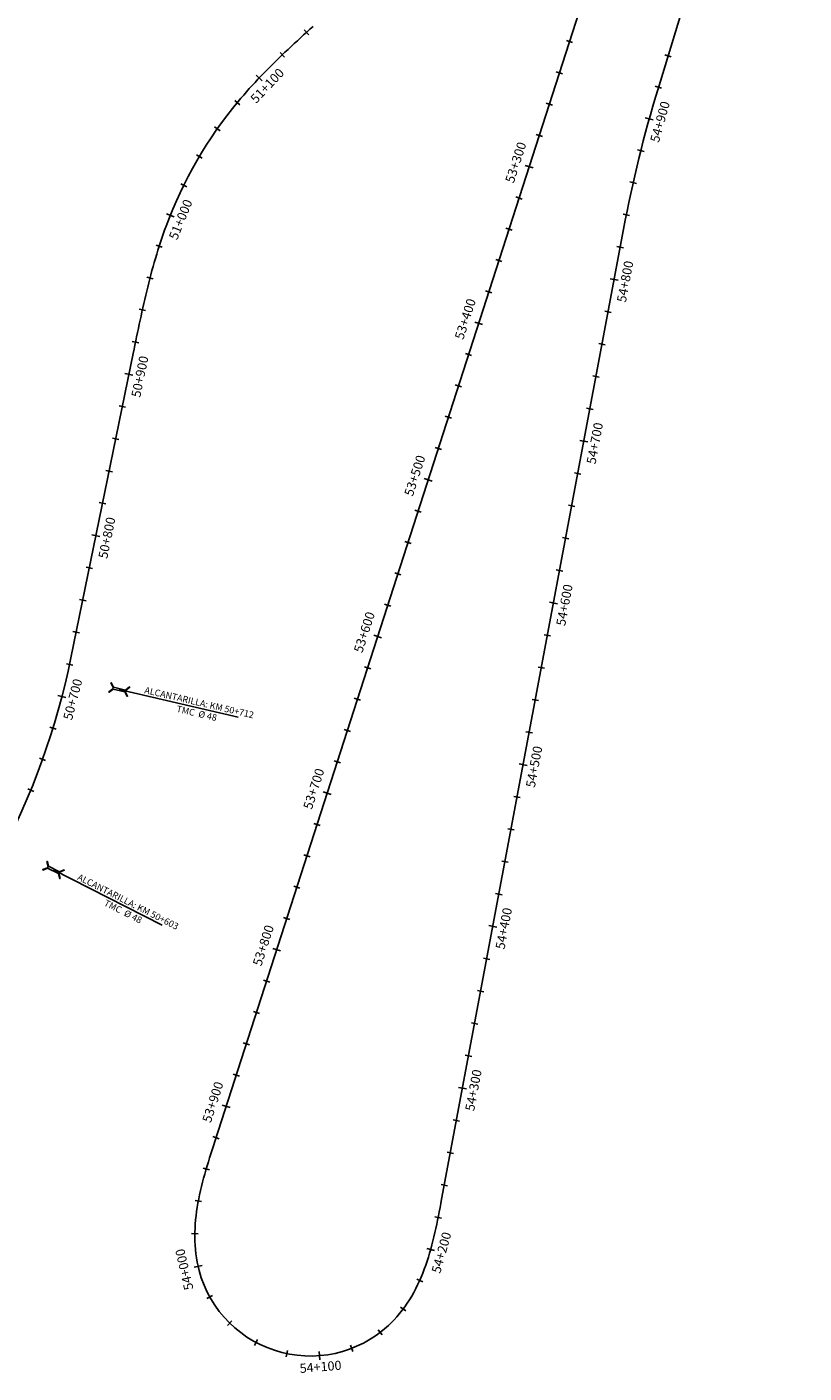
# Model space of a CAD drawing. Units: metres. Extents: x 304000 to 420602, y 8645421 to 8715360.
# Drawn here: x 344753 to 345226, y 8663207 to 8664025 of the extents above; entities that cross this region are included whole.
import ezdxf

# ---------------------------------------------------------------- set-up
doc = ezdxf.new("R2010")
doc.units = ezdxf.units.M
for name, color, linetype in [('04_ALI', 7, 'Continuous'), ('04_ALI_TXT', 7, 'Continuous'), ('04_Ali_Txt_TickMAyor', 4, 'Continuous'), ('_POINT_ALC', 250, 'Continuous'), ('ALC. PROY', 250, 'Continuous'), ('der', 7, 'Continuous')]:
    doc.layers.add(name, color=color, linetype=linetype)
doc.styles.add('DATOS-01', font='simplex.shx')
doc.styles.add('DATOS-02', font='romand.shx')

# ---------------------------------------------------------------- blocks, each defined once
blk = doc.blocks.new('AeccTickLine')
blk.add_line((0, -0.5), (0, 0.5))
blk = doc.blocks.new('Alc-Planta')
at = {"color": 140}
blk.add_lwpolyline([(-0.64, 9.83), (-0.64, 17.81), (-3.18, 19.97), (-3, 20.17), (-0.47, 18.02), (0.47, 18.02), (3, 20.17), (3.18, 19.97), (0.64, 17.81), (0.64, 9.83), (3.18, 7.68), (3, 7.47), (0.47, 9.63), (-0.47, 9.63), (-3, 7.47), (-3.18, 7.68), (-0.64, 9.83)], dxfattribs=at)
at = {"layer": 'ALC. PROY', "color": 5}
blk.add_line((0, 93.82), (0, 13.82), dxfattribs=at)
blk = doc.blocks.new('*U521', base_point=(344740.4, 8663527.54))
at = {"layer": '_POINT_ALC', "linetype": 'ByBlock', "xscale": 0.9264721399740623, "yscale": 0.9264721399740623, "zscale": 0.9264721399740623, "rotation": 243.028217425077}
blk.add_blockref('Alc-Planta', (344758.22, 8663518.47), dxfattribs=at)
at = {"layer": '_POINT_ALC', "linetype": 'ByBlock', "insert": (344813.43, 8663490.37), "char_height": 4, "attachment_point": 5, "rotation": 333.02822, "style": 'DATOS-01'}
blk.add_mtext('{\\fArial|b0|i0|c0|p34;\\C5;ALCANTARILLA: KM 50+603\\PTMC  Ø 48}', dxfattribs=at)
blk = doc.blocks.new('*U522', base_point=(344740.3964, 8663527.5364))
at = {"layer": '_POINT_ALC', "lineweight": -2}
blk.add_blockref('*U521', (344740.3964, 8663527.5364), dxfattribs=at)
blk = doc.blocks.new('*U523', base_point=(344740.3964, 8663527.5364))
at = {"layer": '_POINT_ALC', "lineweight": -2}
blk.add_blockref('*U522', (344740.3964, 8663527.5364), dxfattribs=at)
blk = doc.blocks.new('*U524', base_point=(344777.64, 8663629.69))
at = {"layer": '_POINT_ALC', "linetype": 'ByBlock', "xscale": 0.9264721399740623, "yscale": 0.9264721399740623, "zscale": 0.9264721399740623, "rotation": 256.9065310218228}
blk.add_blockref('Alc-Planta', (344797.12, 8663625.16), dxfattribs=at)
at = {"layer": '_POINT_ALC', "linetype": 'ByBlock', "insert": (344857.44, 8663611.13), "char_height": 4, "attachment_point": 5, "rotation": 346.90653, "style": 'DATOS-01'}
blk.add_mtext('{\\fArial|b0|i0|c0|p34;\\C5;ALCANTARILLA: KM 50+712\\PTMC  Ø 48}', dxfattribs=at)
blk = doc.blocks.new('*U525', base_point=(344777.6437, 8663629.6915))
at = {"layer": '_POINT_ALC', "lineweight": -2}
blk.add_blockref('*U524', (344777.6437, 8663629.6915), dxfattribs=at)
blk = doc.blocks.new('*U526', base_point=(344777.6437, 8663629.6915))
at = {"layer": '_POINT_ALC', "lineweight": -2}
blk.add_blockref('*U525', (344777.6437, 8663629.6915), dxfattribs=at)

msp = doc.modelspace()

# ---------------------------------------------------------------- linework, layer by layer
at = {"layer": '04_ALI', "color": 6, "linetype": 'Continuous', "lineweight": -3, "flags": 128}
for points in [[(345225.82, 8664458.41), (344867.66, 8663347.55), (344866.87, 8663345.09), (344866.08, 8663342.63), (344865.3, 8663340.17), (344864.52, 8663337.71), (344863.76, 8663335.25), (344863.01, 8663332.78), (344862.28, 8663330.3), (344861.57, 8663327.82), (344860.89, 8663325.33), (344860.23, 8663322.84), (344859.6, 8663320.33), (344859, 8663317.82), (344858.44, 8663315.3), (344857.92, 8663312.78), (344857.44, 8663310.24), (344857.01, 8663307.7), (344856.62, 8663305.14), (344856.29, 8663302.59), (344856.01, 8663300.02), (344855.79, 8663297.45), (344855.63, 8663294.87), (344855.53, 8663292.29), (344855.51, 8663289.71), (344855.55, 8663287.13), (344855.67, 8663284.56), (344855.86, 8663281.98), (344856.13, 8663279.42), (344856.49, 8663276.86), (344856.93, 8663274.32), (344857.45, 8663271.79), (344858.07, 8663269.29, 0.58766), (344976.61, 8663239.18), (344978.35, 8663241.09), (344980.02, 8663243.06), (344981.62, 8663245.09), (344983.15, 8663247.16), (344984.61, 8663249.29), (344986.01, 8663251.46), (344987.34, 8663253.67), (344988.61, 8663255.92), (344989.82, 8663258.2), (344990.96, 8663260.51), (344992.05, 8663262.85), (344993.08, 8663265.21), (344994.06, 8663267.6), (344994.99, 8663270.01), (344995.87, 8663272.44), (344996.7, 8663274.88), (344997.49, 8663277.34), (344998.24, 8663279.81), (344998.95, 8663282.29), (344999.62, 8663284.78), (345000.26, 8663287.28), (345000.87, 8663289.79), (345001.46, 8663292.3), (345002.02, 8663294.82), (345002.56, 8663297.34), (345003.08, 8663299.87), (345003.59, 8663302.4), (345004.08, 8663304.93), (345004.57, 8663307.47), (345005.04, 8663310), (345005.52, 8663312.54), (345116.13, 8663902.15)], [(345137.04, 8663987.45, 0.027467), (345116.13, 8663902.15)], [(344881.88, 8663979.65, 0.084714), (344838.07, 8663903.93)], [(344659.16, 8663415.06, 0.145667), (344780.22, 8663641.48), (344818.07, 8663826.56), (344818.58, 8663829.09), (344819.1, 8663831.62), (344819.62, 8663834.14), (344820.14, 8663836.67), (344820.67, 8663839.2), (344821.2, 8663841.72), (344821.73, 8663844.25), (344822.27, 8663846.77), (344822.82, 8663849.29), (344823.37, 8663851.82), (344823.93, 8663854.33), (344824.5, 8663856.85), (344825.08, 8663859.37), (344825.67, 8663861.88), (344826.28, 8663864.39), (344826.89, 8663866.89), (344827.52, 8663869.4), (344828.16, 8663871.9), (344828.81, 8663874.39), (344829.48, 8663876.89), (344830.17, 8663879.37), (344830.87, 8663881.86), (344831.59, 8663884.33), (344832.33, 8663886.81), (344833.09, 8663889.27), (344833.86, 8663891.74), (344834.66, 8663894.19), (344835.48, 8663896.64), (344836.32, 8663899.08), (344837.18, 8663901.51), (344838.07, 8663903.93)]]:
    msp.add_lwpolyline(points, format="xyb", dxfattribs=at)
for points in [[(345137.04, 8663987.45), (345220.54, 8664261.97)], [(344881.88, 8663979.65), (344883.54, 8663981.62), (344885.22, 8663983.58), (344886.92, 8663985.53), (344888.63, 8663987.46), (344890.36, 8663989.37), (344892.11, 8663991.27), (344893.87, 8663993.16), (344895.64, 8663995.03), (344897.43, 8663996.89), (344899.24, 8663998.73), (344901.05, 8664000.57), (344902.88, 8664002.39), (344904.72, 8664004.2), (344906.57, 8664006), (344908.42, 8664007.79), (344910.29, 8664009.57), (344912.17, 8664011.35), (344914.05, 8664013.11), (344915.94, 8664014.87), (344917.84, 8664016.62), (344919.74, 8664018.36), (344921.65, 8664020.09), (344923.57, 8664021.82), (344925.49, 8664023.55), (344927.41, 8664025.27)]]:
    msp.add_lwpolyline(points, dxfattribs=at)

# ---------------------------------------------------------------- block references
at = {"layer": '04_ALI_TXT', "color": 7, "linetype": 'Continuous', "lineweight": -3}
for p, xscale, yscale, zscale, rotation in [((344923.4, 8664021.67), 4, 4, 4, 42.04436233783394), ((345083.24, 8664016.19), 4, 4, 4, 252.1298508123989), ((344908.73, 8664008.08), 4, 4, 4, 43.74509039621698), ((345143.13, 8664007.48), 3.999999999999999, 3.999999999999999, 3.999999999999999, 73.0814903408535), ((345077.1, 8663997.15), 4, 4, 4, 252.1298508123989), ((345137.31, 8663988.34), 3.999999999999999, 3.999999999999999, 3.999999999999999, 73.0814903408535), ((344881.33, 8663978.97), 4, 4, 4, 50.4510282486214), ((345070.97, 8663978.12), 4, 4, 4, 252.1298508123989), ((344869.2, 8663963.08), 4, 4, 4, 54.85839590386975), ((345064.83, 8663959.08), 4, 4, 4, 252.1298508123989), ((344858.32, 8663946.3), 4, 4, 4, 59.26576355921561), ((345126.59, 8663949.81), 4, 4, 4, 75.87935741869603), ((344848.77, 8663928.73), 4, 4, 4, 63.67313121476082), ((345121.95, 8663930.36), 4, 4, 4, 77.31175190610858), ((345052.55, 8663921.01), 4, 4, 4, 252.1298508123989), ((345117.8, 8663910.79), 4, 4, 4, 78.74414639346553), ((345046.42, 8663901.98), 4, 4, 4, 252.1298508123989), ((344833.84, 8663891.66), 4, 4, 4, 72.25590535842481), ((345114.07, 8663891.15), 4, 4, 4, 79.37491149723252), ((345040.28, 8663882.94), 4, 4, 4, 252.1298508123989), ((344828.3, 8663872.45), 4, 4, 4, 75.3973911680665), ((345034.14, 8663863.91), 4, 4, 4, 252.1298508123989), ((344823.64, 8663853), 4, 4, 4, 77.43703506385562), ((345106.69, 8663851.83), 4, 4, 4, 79.37491149723252), ((344819.48, 8663833.44), 4, 4, 4, 78.37483704579215), ((345103, 8663832.17), 4, 4, 4, 79.37491149723252), ((345021.87, 8663825.84), 4, 4, 4, 252.1298508123989), ((345015.73, 8663806.8), 4, 4, 4, 252.1298508123989), ((345099.32, 8663812.52), 4, 4, 4, 79.37491149723252), ((344811.46, 8663794.25), 4, 4, 4, 78.4427582809074), ((345095.63, 8663792.86), 4, 4, 4, 79.37491149723252), ((345009.59, 8663787.77), 4, 4, 4, 252.1298508123989), ((344807.45, 8663774.66), 4, 4, 4, 78.4427582809074), ((345003.46, 8663768.73), 4, 4, 4, 252.1298508123989), ((344803.45, 8663755.06), 4, 4, 4, 78.4427582809074), ((345088.25, 8663753.55), 4, 4, 4, 79.37491149723252), ((344799.44, 8663735.47), 4, 4, 4, 78.4427582809074), ((345084.57, 8663733.89), 4, 4, 4, 79.37491149723252), ((344991.18, 8663730.66), 4, 4, 4, 252.1298508123989), ((344985.05, 8663711.63), 4, 4, 4, 252.1298508123989), ((345080.88, 8663714.23), 4, 4, 4, 79.37491149723252), ((344791.43, 8663696.28), 4, 4, 4, 78.4427582809074), ((344978.91, 8663692.59), 4, 4, 4, 252.1298508123989), ((345077.19, 8663694.57), 4, 4, 4, 79.37491149723252), ((344787.42, 8663676.68), 4, 4, 4, 78.4427582809074), ((344972.77, 8663673.56), 4, 4, 4, 252.1298508123989), ((344783.41, 8663657.09), 4, 4, 4, 78.4427582809074), ((345069.81, 8663655.26), 4, 4, 4, 79.37491149723252), ((344779.39, 8663637.5), 4, 4, 4, 77.92511969239222), ((344960.5, 8663635.49), 4, 4, 4, 252.1298508123989), ((345066.13, 8663635.6), 4, 4, 4, 79.37491149723252), ((344954.36, 8663616.45), 4, 4, 4, 252.1298508123989), ((345062.44, 8663615.95), 4, 4, 4, 79.37491149723252), ((344769.29, 8663598.81), 4, 4, 4, 72.83216151344601), ((344948.22, 8663597.42), 4, 4, 4, 252.1298508123989), ((345058.75, 8663596.29), 4, 4, 4, 79.37491149723252), ((344762.97, 8663579.84), 4, 4, 4, 70.28568242408595), ((344942.09, 8663578.38), 4, 4, 4, 252.1298508123989), ((344755.8, 8663561.16), 4, 4, 4, 67.73920333469164), ((345051.38, 8663556.97), 4, 4, 4, 79.37491149723252), ((344929.81, 8663540.31), 4, 4, 4, 252.1298508123989), ((345047.69, 8663537.32), 4, 4, 4, 79.37491149723252), ((344923.67, 8663521.28), 4, 4, 4, 252.1298508123989), ((345044, 8663517.66), 4, 4, 4, 79.37491149723252), ((344917.54, 8663502.24), 4, 4, 4, 252.1298508123989), ((345040.31, 8663498), 4, 4, 4, 79.37491149723252), ((344911.4, 8663483.21), 4, 4, 4, 252.1298508123989), ((345032.94, 8663458.69), 4, 4, 4, 79.37491149723252), ((344899.12, 8663445.14), 4, 4, 4, 252.1298508123989), ((345029.25, 8663439.03), 4, 4, 4, 79.37491149723252), ((344892.99, 8663426.1), 4, 4, 4, 252.1298508123989), ((345025.56, 8663419.38), 4, 4, 4, 79.37491149723252), ((344886.85, 8663407.07), 4, 4, 4, 252.1298508123989), ((345021.88, 8663399.72), 4, 4, 4, 79.37491149723252), ((344880.71, 8663388.03), 4, 4, 4, 252.1298508123989), ((345014.5, 8663360.4), 4, 4, 4, 79.37491149723252), ((344868.44, 8663349.96), 4, 4, 4, 252.1298508123989), ((345010.81, 8663340.75), 4, 4, 4, 79.37491149723252), ((344862.45, 8663330.88), 4, 4, 4, 253.6898413411649), ((345007.12, 8663321.09), 4, 4, 4, 79.37491149723252), ((344857.67, 8663311.47), 4, 4, 4, 259.3094504274889), ((345003.39, 8663301.44), 4, 4, 4, 78.72164145994853), ((344855.52, 8663291.61), 4, 4, 4, 269.0216151934337), ((344992.18, 8663263.13), 4, 4, 4, 65.91177584162784), ((344864.6, 8663253.14), 4, 4, 4, 299.163621234467), ((344982.19, 8663245.85), 4, 4, 4, 53.36800951638738), ((344876.69, 8663237.29), 4, 4, 4, 315.5338439533682), ((344892.76, 8663225.5), 4, 4, 4, 331.9040666720809), ((344968.23, 8663231.63), 4, 4, 4, 37.38495754600881), ((344911.5, 8663218.71), 4, 4, 4, 348.2742893904035), ((344950.83, 8663221.91), 4, 4, 4, 21.01473482776997)]:
    msp.add_blockref('AeccTickLine', p, dxfattribs=dict(at, xscale=xscale, yscale=yscale, zscale=zscale, rotation=rotation))
at = {"layer": 'der'}
for name, p in [('*U526', (344777.64, 8663629.69)), ('*U523', (344740.4, 8663527.54))]:
    msp.add_blockref(name, p, dxfattribs=at)

# ---------------------------------------------------------------- next in the draw order: texts
at = {"layer": '04_Ali_Txt_TickMAyor', "color": 6, "linetype": 'Continuous', "lineweight": -3, "char_height": 5.6, "width": 32.0507, "style": 'DATOS-02', "bg_fill": 3, "box_fill_scale": 1.226786, "bg_fill_color": 256, "bg_fill_true_color": 13158600, "bg_fill_transparency": 0}
for s, insert, attachment_point, rotation in [('51+100', (344902.83, 8663986.14), 8, 46.54766), ('54+900', (345142.62, 8663966.11), 8, 74.44696), ('53+300', (345047.91, 8663943.52), 2, 72.12985), ('51+000', (344851.11, 8663906.25), 8, 68.0805), ('54+800', (345121.51, 8663869.4), 8, 79.37491), ('53+400', (345017.22, 8663848.35), 2, 72.12985), ('50+900', (344826.57, 8663811.58), 8, 78.44276), ('54+700', (345103.08, 8663771.11), 8, 79.37491), ('53+500', (344986.54, 8663753.17), 2, 72.12985), ('50+800', (344806.53, 8663713.6), 8, 78.44276), ('54+600', (345084.64, 8663672.83), 8, 79.37491), ('53+600', (344955.85, 8663658), 2, 72.12985), ('50+700', (344785.73, 8663615.18), 8, 75.37864), ('54+500', (345066.2, 8663574.54), 8, 79.37491), ('53+700', (344925.16, 8663562.82), 2, 72.12985), ('54+400', (345047.76, 8663476.26), 8, 79.37491), ('53+800', (344894.48, 8663467.65), 2, 72.12985), ('54+300', (345029.32, 8663377.97), 8, 79.37491), ('53+900', (344863.79, 8663372.47), 2, 72.12985), ('54+200', (345009.77, 8663278.91), 8, 74.36299), ('54+000', (344846.41, 8663269.23), 2, 102.82634), ('54+100', (344932.31, 8663206.19), 8, 4.64451)]:
    msp.add_mtext(s, dxfattribs=dict(at, insert=insert, attachment_point=attachment_point, rotation=rotation))

# ---------------------------------------------------------------- next in the draw order: block references
at = {"layer": '04_Ali_Txt_TickMAyor', "color": 4, "linetype": 'Continuous', "lineweight": -3}
for p, xscale, yscale, zscale, rotation in [((344894.6, 8663993.93), 4.999999999999999, 4.999999999999999, 4.999999999999999, 46.54766036845263), ((345131.71, 8663969.15), 5.000000000000001, 5.000000000000001, 5.000000000000001, 74.44696293139177), ((345058.69, 8663940.05), 5, 5, 5, 252.1298508123989), ((344840.6, 8663910.48), 5, 5, 5, 68.08049887008511), ((345110.38, 8663871.49), 5.000000000000001, 5.000000000000001, 5.000000000000001, 79.37491149723252), ((345028.01, 8663844.87), 5, 5, 5, 252.1298508123989), ((344815.47, 8663813.85), 5, 5, 5, 78.4427582809074), ((345091.94, 8663773.2), 5.000000000000001, 5.000000000000001, 5.000000000000001, 79.37491149723252), ((344997.32, 8663749.7), 5, 5, 5, 252.1298508123989), ((344795.43, 8663715.87), 5, 5, 5, 78.4427582809074), ((345073.5, 8663674.92), 5.000000000000001, 5.000000000000001, 5.000000000000001, 79.37491149723252), ((344966.63, 8663654.52), 5, 5, 5, 252.1298508123989), ((344774.77, 8663618.04), 5, 5, 5, 75.37864060306562), ((345055.06, 8663576.63), 5.000000000000001, 5.000000000000001, 5.000000000000001, 79.37491149723252), ((344935.95, 8663559.35), 5, 5, 5, 252.1298508123989), ((345036.63, 8663478.35), 5.000000000000001, 5.000000000000001, 5.000000000000001, 79.37491149723252), ((344905.26, 8663464.17), 5, 5, 5, 252.1298508123989), ((345018.19, 8663380.06), 5.000000000000001, 5.000000000000001, 5.000000000000001, 79.37491149723252), ((344874.58, 8663369), 5, 5, 5, 252.1298508123989), ((344998.86, 8663281.97), 4.999999999999999, 4.999999999999999, 4.999999999999999, 74.36298648948157), ((344857.46, 8663271.75), 5, 5, 5, 282.8263356389992), ((344931.39, 8663217.48), 5.000000000000001, 5.000000000000001, 5.000000000000001, 4.64451210905897)]:
    msp.add_blockref('AeccTickLine', p, dxfattribs=dict(at, xscale=xscale, yscale=yscale, zscale=zscale, rotation=rotation))

doc.saveas('drawing.dxf')
